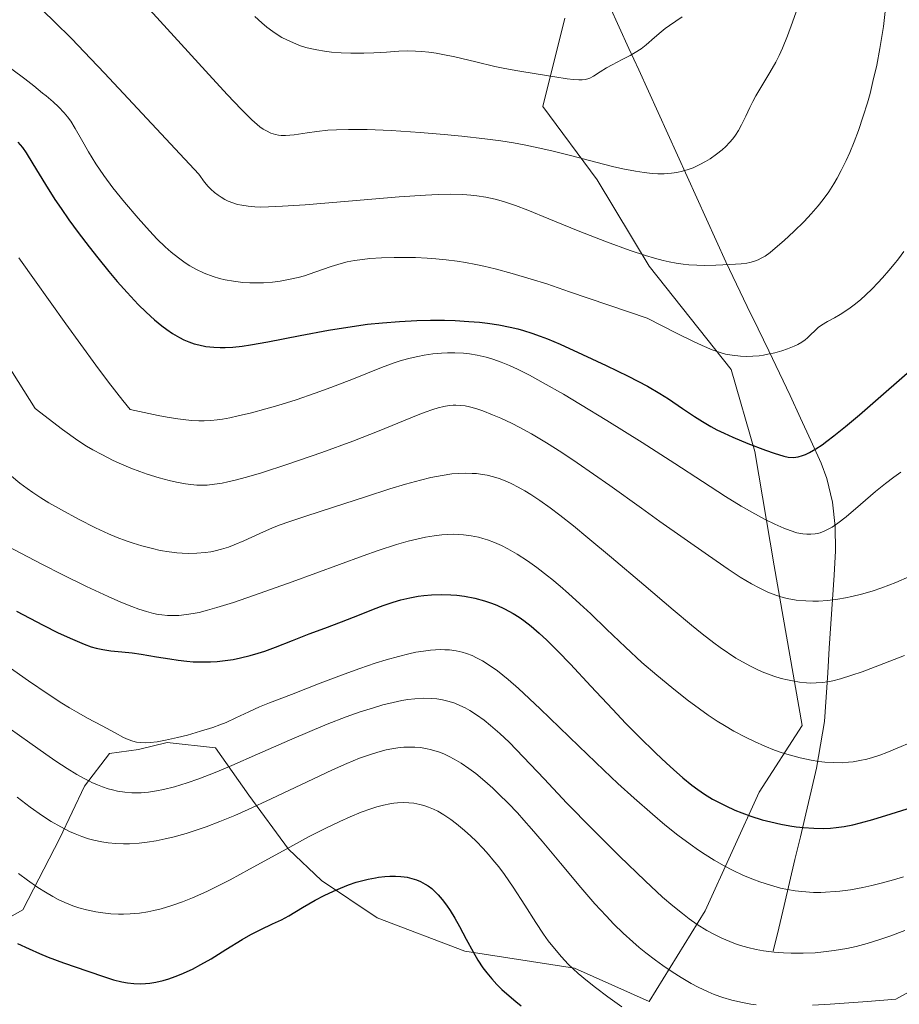
# Model space of a CAD drawing. Units: metres. Extents: x 635233 to 638703, y 4704299 to 4706680.
# Drawn here: x 638164 to 638337, y 4706124 to 4706319 of the extents above; entities that cross this region are included whole.
import ezdxf

# ---------------------------------------------------------------- set-up
doc = ezdxf.new("R2010")
doc.units = ezdxf.units.M
doc.header["$MEASUREMENT"] = 0
for name, color, linetype, lineweight in [('Arbolado forestal CxS', 92, 'Continuous', 0), ('Corriente natural lineal', 142, 'Continuous', 13), ('Curva de nivel maestra', 36, 'Continuous', 30), ('Curva de nivel normal', 36, 'Continuous', 0)]:
    doc.layers.add(name, color=color, linetype=linetype, lineweight=lineweight)

# ---------------------------------------------------------------- blocks, each defined once
blk = doc.blocks.new('*U182')
at = {"layer": 'Curva de nivel normal', "color": 36, "linetype": 'Continuous', "lineweight": 0}
blk.add_polyline3d([(638162.35, 4706309.06, 720), (638164.89, 4706307.18, 720), (638166.66, 4706305.8, 720), (638168.42, 4706304.38, 720), (638169.11, 4706303.8, 720), (638170.49, 4706302.61, 720), (638171.55, 4706301.63, 720), (638172.67, 4706300.47, 720), (638173.36, 4706299.66, 720), (638173.96, 4706298.85, 720), (638174.87, 4706297.39, 720), (638176.1, 4706295.2, 720), (638177.45, 4706292.77, 720), (638178.9, 4706290.4, 720), (638180.47, 4706288.09, 720), (638182.3, 4706285.67, 720), (638184.57, 4706282.84, 720), (638187.25, 4706279.66, 720), (638189.49, 4706277.15, 720), (638191.02, 4706275.54, 720), (638192.61, 4706274, 720), (638193.8, 4706272.94, 720), (638195.21, 4706271.82, 720), (638196.54, 4706270.87, 720), (638197.46, 4706270.29, 720), (638198.63, 4706269.63, 720), (638200.31, 4706268.84, 720), (638202.05, 4706268.17, 720), (638203.35, 4706267.77, 720), (638204.44, 4706267.51, 720), (638206.08, 4706267.22, 720), (638207.92, 4706267, 720), (638209.29, 4706266.91, 720), (638210.39, 4706266.89, 720), (638212.02, 4706266.93, 720), (638213.77, 4706267.06, 720), (638215.28, 4706267.24, 720), (638217.27, 4706267.6, 720), (638218.87, 4706267.96, 720), (638220.11, 4706268.31, 720), (638222.17, 4706268.99, 720), (638225.36, 4706270.12, 720), (638227.36, 4706270.74, 720), (638228.54, 4706271.03, 720), (638229.98, 4706271.31, 720), (638231.52, 4706271.53, 720), (638232.98, 4706271.68, 720), (638235.3, 4706271.83, 720), (638237.81, 4706271.92, 720), (638239.7, 4706271.93, 720), (638242.03, 4706271.88, 720), (638244.33, 4706271.78, 720), (638246.01, 4706271.66, 720), (638248.08, 4706271.44, 720), (638250.23, 4706271.17, 720), (638251.87, 4706270.91, 720), (638253.9, 4706270.54, 720), (638255.5, 4706270.2, 720), (638257.7, 4706269.67, 720), (638261.11, 4706268.76, 720), (638264.86, 4706267.65, 720), (638267.9, 4706266.68, 720), (638272.42, 4706265.15, 720), (638287.74, 4706259.91, 720), (638293.65, 4706256.87, 720), (638296.71, 4706255.37, 720), (638298.58, 4706254.51, 720), (638300.54, 4706253.69, 720), (638302.11, 4706253.13, 720), (638303.16, 4706252.84, 720), (638304.5, 4706252.6, 720), (638306.12, 4706252.43, 720), (638307.27, 4706252.38, 720), (638308.58, 4706252.41, 720), (638309.86, 4706252.52, 720), (638310.7, 4706252.63, 720), (638311.56, 4706252.79, 720), (638312.92, 4706253.11, 720), (638314.29, 4706253.49, 720), (638315.41, 4706253.88, 720), (638316.72, 4706254.4, 720), (638317.47, 4706254.75, 720), (638318.23, 4706255.2, 720), (638318.88, 4706255.64, 720), (638319.34, 4706256.02, 720), (638319.99, 4706256.63, 720), (638320.88, 4706257.52, 720), (638321.47, 4706258.07, 720), (638322.11, 4706258.54, 720), (638323.29, 4706259.24, 720), (638324.71, 4706260.01, 720), (638325.8, 4706260.63, 720), (638326.94, 4706261.36, 720), (638327.8, 4706261.96, 720), (638328.83, 4706262.75, 720), (638329.87, 4706263.62, 720), (638330.81, 4706264.46, 720), (638332.14, 4706265.73, 720), (638333.27, 4706266.88, 720), (638334.2, 4706267.89, 720), (638335.45, 4706269.33, 720), (638336.49, 4706270.59, 720), (638337.3, 4706271.64, 720), (638338.36, 4706273.1, 720)], dxfattribs=at)
blk = doc.blocks.new('*U184')
at = {"layer": 'Curva de nivel normal', "color": 36, "linetype": 'Continuous', "lineweight": 0}
blk.add_polyline3d([(638186.8, 4706323.92, 710), (638200.58, 4706308.73, 710), (638204.86, 4706304.08, 710), (638207.7, 4706301.12, 710), (638209.74, 4706299.08, 710), (638210.75, 4706298.15, 710), (638211.31, 4706297.7, 710), (638211.95, 4706297.26, 710), (638212.58, 4706296.89, 710), (638213.48, 4706296.47, 710), (638214.37, 4706296.17, 710), (638214.99, 4706296.03, 710), (638215.5, 4706295.97, 710), (638216.37, 4706295.97, 710), (638218.04, 4706296.14, 710), (638220.6, 4706296.53, 710), (638222.52, 4706296.81, 710), (638224.73, 4706297.04, 710), (638226.39, 4706297.14, 710), (638228.81, 4706297.2, 710), (638232.47, 4706297.18, 710), (638237.22, 4706296.97, 710), (638242.92, 4706296.59, 710), (638247.67, 4706296.21, 710), (638251.16, 4706295.88, 710), (638255.68, 4706295.35, 710), (638258.84, 4706294.92, 710), (638261.33, 4706294.53, 710), (638263.43, 4706294.15, 710), (638266.24, 4706293.58, 710), (638268.94, 4706292.97, 710), (638272.89, 4706291.97, 710), (638277.61, 4706290.72, 710), (638280.89, 4706289.88, 710), (638282.95, 4706289.42, 710), (638285.41, 4706288.95, 710), (638287.14, 4706288.68, 710), (638288.72, 4706288.52, 710), (638289.82, 4706288.45, 710), (638291.08, 4706288.45, 710), (638292.54, 4706288.54, 710), (638293.55, 4706288.67, 710), (638294.69, 4706288.93, 710), (638295.81, 4706289.25, 710), (638296.79, 4706289.63, 710), (638298.13, 4706290.24, 710), (638299.25, 4706290.84, 710), (638300.15, 4706291.4, 710), (638301.39, 4706292.28, 710), (638302.54, 4706293.19, 710), (638303.26, 4706293.84, 710), (638303.98, 4706294.58, 710), (638304.64, 4706295.34, 710), (638305.15, 4706296.03, 710), (638305.78, 4706297.01, 710), (638306.37, 4706298.08, 710), (638307.18, 4706299.78, 710), (638308, 4706301.54, 710), (638308.57, 4706302.69, 710), (638309.2, 4706303.84, 710), (638310.36, 4706305.81, 710), (638311.95, 4706308.45, 710), (638313.13, 4706310.5, 710), (638313.8, 4706311.79, 710), (638314.44, 4706313.21, 710), (638315.44, 4706315.66, 710), (638316.42, 4706318.34, 710), (638317.1, 4706320.43, 710)], dxfattribs=at)
blk = doc.blocks.new('*U188')
at = {"layer": 'Curva de nivel normal', "color": 36, "linetype": 'Continuous', "lineweight": 0}
blk.add_polyline3d([(638162.26, 4706228.71, 740), (638163.95, 4706227.36, 740), (638165.37, 4706226.3, 740), (638166.52, 4706225.49, 740), (638168.09, 4706224.45, 740), (638169.67, 4706223.48, 740), (638172.14, 4706222.06, 740), (638175.5, 4706220.24, 740), (638178.88, 4706218.53, 740), (638181.42, 4706217.36, 740), (638183.14, 4706216.65, 740), (638184.92, 4706215.98, 740), (638186.28, 4706215.5, 740), (638188, 4706214.98, 740), (638190.1, 4706214.42, 740), (638191.64, 4706214.08, 740), (638193.37, 4706213.78, 740), (638194.92, 4706213.59, 740), (638195.95, 4706213.5, 740), (638197.19, 4706213.47, 740), (638198.87, 4706213.51, 740), (638200.48, 4706213.65, 740), (638201.61, 4706213.81, 740), (638202.49, 4706213.99, 740), (638203.75, 4706214.32, 740), (638205.09, 4706214.74, 740), (638206.23, 4706215.16, 740), (638208.14, 4706215.99, 740), (638211.27, 4706217.43, 740), (638213.77, 4706218.53, 740), (638215.32, 4706219.14, 740), (638217.04, 4706219.74, 740), (638220.36, 4706220.83, 740), (638225.81, 4706222.59, 740), (638232.11, 4706224.67, 740), (638236.97, 4706226.25, 740), (638240.05, 4706227.18, 740), (638242.98, 4706227.97, 740), (638245.04, 4706228.46, 740), (638247.26, 4706228.88, 740), (638249.21, 4706229.16, 740), (638250.47, 4706229.26, 740), (638251.87, 4706229.31, 740), (638253.2, 4706229.28, 740), (638254.03, 4706229.23, 740), (638254.84, 4706229.13, 740), (638256.12, 4706228.9, 740), (638257.41, 4706228.6, 740), (638258.55, 4706228.24, 740), (638260.02, 4706227.68, 740), (638261.01, 4706227.24, 740), (638262.28, 4706226.59, 740), (638263.59, 4706225.86, 740), (638264.77, 4706225.13, 740), (638266.57, 4706223.93, 740), (638268.61, 4706222.46, 740), (638270.49, 4706221.04, 740), (638273.17, 4706218.91, 740), (638276.02, 4706216.58, 740), (638280.69, 4706212.68, 740), (638287.04, 4706207.29, 740), (638292.84, 4706202.37, 740), (638296.45, 4706199.34, 740), (638298.58, 4706197.62, 740), (638300.91, 4706195.82, 740), (638302.12, 4706194.93, 740), (638305.24, 4706192.82, 740), (638307.97, 4706191.27, 740), (638309.2, 4706190.66, 740), (638310.43, 4706190.11, 740), (638311.66, 4706189.62, 740), (638312.72, 4706189.25, 740), (638314.18, 4706188.8, 740), (638315.41, 4706188.49, 740), (638316.39, 4706188.29, 740), (638317.79, 4706188.08, 740), (638319.14, 4706187.93, 740), (638320.04, 4706187.88, 740), (638321.11, 4706187.9, 740), (638322.36, 4706187.99, 740), (638323.29, 4706188.12, 740), (638324.39, 4706188.34, 740), (638325.85, 4706188.72, 740), (638328.14, 4706189.42, 740), (638330.18, 4706190.12, 740), (638333.61, 4706191.4, 740), (638338.5, 4706193.31, 740)], dxfattribs=at)
blk = doc.blocks.new('*U190')
at = {"layer": 'Curva de nivel normal', "color": 36, "linetype": 'Continuous', "lineweight": 0}
blk.add_polyline3d([(638161.81, 4706178.98, 760), (638165.87, 4706176.07, 760), (638169.05, 4706173.81, 760), (638171.05, 4706172.43, 760), (638173.24, 4706171.01, 760), (638175.19, 4706169.82, 760), (638176.46, 4706169.11, 760), (638177.65, 4706168.5, 760), (638178.15, 4706168.26, 760), (638179.27, 4706167.76, 760), (638180.25, 4706167.38, 760), (638181.36, 4706167.01, 760), (638182.19, 4706166.77, 760), (638183.2, 4706166.55, 760), (638184.62, 4706166.32, 760), (638186.01, 4706166.21, 760), (638186.91, 4706166.18, 760), (638187.84, 4706166.22, 760), (638189.32, 4706166.35, 760), (638190.87, 4706166.57, 760), (638192.29, 4706166.86, 760), (638194.47, 4706167.42, 760), (638196.97, 4706168.19, 760), (638199.26, 4706168.99, 760), (638202.47, 4706170.23, 760), (638205.76, 4706171.59, 760), (638210.85, 4706173.81, 760), (638217.15, 4706176.59, 760), (638221.64, 4706178.53, 760), (638224.59, 4706179.75, 760), (638228.32, 4706181.18, 760), (638231.07, 4706182.17, 760), (638233.7, 4706183.01, 760), (638235.56, 4706183.55, 760), (638237.57, 4706184.05, 760), (638239.34, 4706184.42, 760), (638240.49, 4706184.61, 760), (638241.87, 4706184.77, 760), (638243.67, 4706184.87, 760), (638245.23, 4706184.84, 760), (638246.24, 4706184.75, 760), (638247.36, 4706184.57, 760), (638248.42, 4706184.32, 760), (638249.09, 4706184.13, 760), (638249.75, 4706183.9, 760), (638250.77, 4706183.48, 760), (638251.81, 4706182.98, 760), (638252.72, 4706182.48, 760), (638254.06, 4706181.63, 760), (638255.53, 4706180.57, 760), (638256.84, 4706179.53, 760), (638258.64, 4706177.95, 760), (638260.46, 4706176.2, 760), (638263.35, 4706173.24, 760), (638267.37, 4706168.94, 760), (638271.87, 4706164.19, 760), (638276.87, 4706159.09, 760), (638282.26, 4706153.73, 760), (638287.33, 4706148.82, 760), (638290.77, 4706145.63, 760), (638292.78, 4706143.88, 760), (638294.67, 4706142.35, 760), (638296.01, 4706141.34, 760), (638297.61, 4706140.23, 760), (638299.5, 4706139.05, 760), (638300.86, 4706138.28, 760), (638302.43, 4706137.52, 760), (638304.02, 4706136.84, 760), (638305.18, 4706136.4, 760), (638306.14, 4706136.09, 760), (638307.58, 4706135.68, 760), (638309.21, 4706135.29, 760), (638310.69, 4706135.02, 760), (638312.79, 4706134.75, 760), (638314.61, 4706134.59, 760), (638316.16, 4706134.53, 760), (638318.49, 4706134.54, 760), (638320.87, 4706134.64, 760), (638322.54, 4706134.78, 760), (638324.61, 4706135.05, 760), (638327.11, 4706135.48, 760), (638328.96, 4706135.88, 760), (638331.16, 4706136.47, 760), (638333.46, 4706137.16, 760), (638335.6, 4706137.91, 760), (638338.56, 4706139.02, 760)], dxfattribs=at)
blk = doc.blocks.new('*U191')
at = {"layer": 'Curva de nivel normal', "color": 36, "linetype": 'Continuous', "lineweight": 0}
for points in [[(638163.38, 4706165.34, 765), (638165.95, 4706163.38, 765), (638168.39, 4706161.67, 765), (638170.11, 4706160.56, 765), (638172.01, 4706159.47, 765), (638173.72, 4706158.59, 765), (638174.86, 4706158.08, 765), (638176.16, 4706157.58, 765), (638177.46, 4706157.15, 765), (638178.5, 4706156.87, 765), (638180.1, 4706156.54, 765), (638181.37, 4706156.34, 765), (638182.86, 4706156.2, 765), (638184.36, 4706156.14, 765), (638185.59, 4706156.16, 765), (638187.5, 4706156.28, 765), (638189.03, 4706156.45, 765), (638190.82, 4706156.74, 765), (638192.62, 4706157.1, 765), (638194.13, 4706157.47, 765), (638196.72, 4706158.2, 765), (638198.9, 4706158.88, 765), (638200.68, 4706159.51, 765), (638203.38, 4706160.54, 765), (638206.37, 4706161.75, 765), (638209.01, 4706162.91, 765), (638213.52, 4706165, 765), (638220.63, 4706168.39, 765), (638225.66, 4706170.76, 765), (638228.46, 4706172, 765), (638230.98, 4706173.02, 765), (638232.72, 4706173.65, 765), (638234.59, 4706174.24, 765), (638236.24, 4706174.67, 765), (638237.32, 4706174.9, 765), (638238.52, 4706175.09, 765), (638239.68, 4706175.21, 765), (638240.57, 4706175.25, 765), (638241.9, 4706175.22, 765), (638242.91, 4706175.14, 765), (638244.05, 4706174.96, 765), (638245.14, 4706174.72, 765), (638245.83, 4706174.53, 765), (638246.52, 4706174.3, 765), (638247.59, 4706173.88, 765), (638248.68, 4706173.38, 765), (638249.62, 4706172.88, 765), (638251.03, 4706172.04, 765), (638252.55, 4706171.01, 765), (638253.9, 4706170, 765), (638255.72, 4706168.49, 765), (638257.24, 4706167.14, 765), (638258.48, 4706165.97, 765), (638260.29, 4706164.16, 765), (638262.11, 4706162.24, 765), (638263.4, 4706160.83, 765), (638264.93, 4706159.08, 765), (638266.99, 4706156.64, 765), (638270.6, 4706152.32, 765), (638274.64, 4706147.49, 765), (638277.43, 4706144.28, 765), (638279.62, 4706141.89, 765), (638281.17, 4706140.29, 765), (638283.01, 4706138.5, 765), (638284.9, 4706136.77, 765), (638286.15, 4706135.68, 765), (638287.47, 4706134.62, 765), (638289.38, 4706133.15, 765), (638290.82, 4706132.1, 765), (638292.67, 4706130.85, 765), (638294.45, 4706129.71, 765), (638296.44, 4706128.55, 765), (638297.77, 4706127.85, 765), (638299.75, 4706126.9, 765), (638300.98, 4706126.38, 765), (638302.69, 4706125.8, 765), (638304.43, 4706125.29, 765), (638306.57, 4706124.79, 765), (638308.16, 4706124.5, 765), (638309.27, 4706124.35, 765)], [(638320.36, 4706124.28, 765), (638323.81, 4706124.48, 765), (638331.24, 4706125, 765), (638336.77, 4706125.44, 765), (638345.2, 4706130.1, 765)]]:
    blk.add_polyline3d(points, dxfattribs=at)
blk = doc.blocks.new('*U192')
at = {"layer": 'Curva de nivel normal', "color": 36, "linetype": 'Continuous', "lineweight": 0}
blk.add_polyline3d([(638155.63, 4706217.95, 745), (638168.26, 4706211.33, 745), (638172.38, 4706209.23, 745), (638177.06, 4706206.95, 745), (638181.33, 4706204.97, 745), (638183.87, 4706203.86, 745), (638186.03, 4706202.99, 745), (638187.44, 4706202.48, 745), (638188.91, 4706202.01, 745), (638190.29, 4706201.64, 745), (638191.24, 4706201.44, 745), (638191.97, 4706201.33, 745), (638193.06, 4706201.22, 745), (638194.25, 4706201.19, 745), (638195.32, 4706201.23, 745), (638196.83, 4706201.39, 745), (638198.16, 4706201.6, 745), (638199.31, 4706201.84, 745), (638200.98, 4706202.25, 745), (638202.83, 4706202.77, 745), (638206.11, 4706203.81, 745), (638211.34, 4706205.6, 745), (638217.7, 4706207.89, 745), (638231.66, 4706213.01, 745), (638234.66, 4706214.08, 745), (638238.27, 4706215.25, 745), (638240.54, 4706215.92, 745), (638243.99, 4706216.7, 745), (638245.69, 4706216.98, 745), (638247.22, 4706217.16, 745), (638248.29, 4706217.24, 745), (638249.51, 4706217.26, 745), (638250.41, 4706217.24, 745), (638251.5, 4706217.16, 745), (638252.99, 4706216.96, 745), (638254.42, 4706216.68, 745), (638255.32, 4706216.45, 745), (638256.21, 4706216.17, 745), (638257.6, 4706215.65, 745), (638259.01, 4706215.03, 745), (638260.25, 4706214.4, 745), (638262.1, 4706213.33, 745), (638264.14, 4706212, 745), (638265.95, 4706210.69, 745), (638268.09, 4706209.03, 745), (638268.92, 4706208.37, 745), (638270.53, 4706207.02, 745), (638272.2, 4706205.56, 745), (638274.44, 4706203.55, 745), (638276.61, 4706201.53, 745), (638279.73, 4706198.55, 745), (638283.44, 4706194.97, 745), (638286.7, 4706191.94, 745), (638289.64, 4706189.41, 745), (638292.59, 4706187.01, 745), (638295.64, 4706184.6, 745), (638298.07, 4706182.77, 745), (638299.76, 4706181.56, 745), (638301.56, 4706180.35, 745), (638302.97, 4706179.48, 745), (638304.81, 4706178.41, 745), (638307.13, 4706177.17, 745), (638308.89, 4706176.32, 745), (638310.95, 4706175.42, 745), (638312.85, 4706174.66, 745), (638314.15, 4706174.2, 745), (638315.75, 4706173.7, 745), (638317.94, 4706173.11, 745), (638320.08, 4706172.65, 745), (638321.59, 4706172.4, 745), (638322.77, 4706172.27, 745), (638324.45, 4706172.17, 745), (638326.23, 4706172.16, 745), (638327.46, 4706172.23, 745), (638328.4, 4706172.34, 745), (638329.72, 4706172.56, 745), (638331.09, 4706172.86, 745), (638332.21, 4706173.17, 745), (638333.65, 4706173.66, 745), (638335.02, 4706174.19, 745), (638337.06, 4706175.04, 745), (638339.9, 4706176.18, 745)], dxfattribs=at)
blk = doc.blocks.new('*U195')
at = {"layer": 'Curva de nivel normal', "color": 36, "linetype": 'Continuous', "lineweight": 0}
blk.add_polyline3d([(638168.55, 4706320.6, 715), (638170.78, 4706318.44, 715), (638174.09, 4706315.12, 715), (638177.94, 4706311.15, 715), (638180.62, 4706308.33, 715), (638199.24, 4706288.34, 715), (638200.38, 4706286.81, 715), (638201.11, 4706285.95, 715), (638201.64, 4706285.39, 715), (638202.34, 4706284.75, 715), (638203.04, 4706284.21, 715), (638203.63, 4706283.82, 715), (638204.4, 4706283.38, 715), (638205.05, 4706283.06, 715), (638205.96, 4706282.7, 715), (638206.89, 4706282.4, 715), (638207.72, 4706282.21, 715), (638208.98, 4706282.01, 715), (638210.33, 4706281.89, 715), (638211.4, 4706281.85, 715), (638213, 4706281.88, 715), (638215.78, 4706282.01, 715), (638220.26, 4706282.33, 715), (638228.76, 4706283.04, 715), (638238.8, 4706283.87, 715), (638243.97, 4706284.24, 715), (638246.45, 4706284.35, 715), (638248.99, 4706284.39, 715), (638251.33, 4706284.33, 715), (638252.92, 4706284.23, 715), (638254.13, 4706284.09, 715), (638255.87, 4706283.8, 715), (638257.75, 4706283.39, 715), (638259.4, 4706282.93, 715), (638261.71, 4706282.16, 715), (638264.16, 4706281.23, 715), (638268.29, 4706279.54, 715), (638274.08, 4706277.18, 715), (638279.7, 4706275, 715), (638284.35, 4706273.31, 715), (638287.38, 4706272.3, 715), (638289.17, 4706271.77, 715), (638290.88, 4706271.33, 715), (638292.1, 4706271.05, 715), (638293.46, 4706270.79, 715), (638294.81, 4706270.59, 715), (638295.96, 4706270.46, 715), (638297.53, 4706270.36, 715), (638299.05, 4706270.32, 715), (638301.29, 4706270.39, 715), (638304.01, 4706270.53, 715), (638306.27, 4706270.68, 715), (638307.4, 4706270.79, 715), (638308.01, 4706270.9, 715), (638308.74, 4706271.1, 715), (638309.6, 4706271.44, 715), (638310.24, 4706271.75, 715), (638310.99, 4706272.2, 715), (638311.97, 4706272.91, 715), (638313.46, 4706274.11, 715), (638314.76, 4706275.24, 715), (638316.67, 4706277.02, 715), (638318.69, 4706279.01, 715), (638320.1, 4706280.5, 715), (638321.47, 4706282.09, 715), (638322.46, 4706283.34, 715), (638323.57, 4706284.9, 715), (638324.56, 4706286.43, 715), (638325.22, 4706287.56, 715), (638326.02, 4706289.06, 715), (638327.02, 4706291.08, 715), (638327.72, 4706292.63, 715), (638328.59, 4706294.76, 715), (638329.41, 4706296.96, 715), (638330.37, 4706299.8, 715), (638331.19, 4706302.47, 715), (638331.71, 4706304.31, 715), (638332.29, 4706306.63, 715), (638333.02, 4706309.88, 715), (638333.67, 4706313.17, 715), (638334.07, 4706315.57, 715), (638334.36, 4706317.53, 715), (638334.71, 4706320.45, 715)], dxfattribs=at)
blk = doc.blocks.new('*U202')
at = {"layer": 'Curva de nivel normal', "color": 36, "linetype": 'Continuous', "lineweight": 0}
blk.add_polyline3d([(638163.7, 4706271.87, 730), (638173, 4706258.82, 730), (638178.93, 4706250.62, 730), (638181.39, 4706247.31, 730), (638184.23, 4706243.65, 730), (638185.67, 4706241.91, 730), (638191.22, 4706240.7, 730), (638193.03, 4706240.37, 730), (638195.08, 4706240.05, 730), (638196.67, 4706239.85, 730), (638197.84, 4706239.75, 730), (638199.27, 4706239.67, 730), (638200.32, 4706239.66, 730), (638201.62, 4706239.72, 730), (638202.86, 4706239.84, 730), (638203.9, 4706239.99, 730), (638205.35, 4706240.26, 730), (638207.03, 4706240.63, 730), (638209.67, 4706241.26, 730), (638212.44, 4706242, 730), (638214.87, 4706242.7, 730), (638218.45, 4706243.83, 730), (638222.22, 4706245.11, 730), (638225.29, 4706246.23, 730), (638229.76, 4706247.97, 730), (638235.3, 4706250.17, 730), (638237.79, 4706251.1, 730), (638239.16, 4706251.54, 730), (638240.98, 4706252.04, 730), (638242.48, 4706252.39, 730), (638243.7, 4706252.62, 730), (638245.44, 4706252.86, 730), (638247.17, 4706253.03, 730), (638248.35, 4706253.08, 730), (638249.78, 4706253.08, 730), (638251.46, 4706253, 730), (638252.68, 4706252.87, 730), (638254.17, 4706252.61, 730), (638255.97, 4706252.2, 730), (638257.3, 4706251.8, 730), (638258.89, 4706251.24, 730), (638260.55, 4706250.56, 730), (638262.12, 4706249.83, 730), (638264.48, 4706248.65, 730), (638267.19, 4706247.19, 730), (638271.19, 4706244.9, 730), (638274.58, 4706242.9, 730), (638279.77, 4706239.74, 730), (638286.72, 4706235.39, 730), (638293.16, 4706231.24, 730), (638298.62, 4706227.68, 730), (638303.2, 4706224.73, 730), (638306.3, 4706222.81, 730), (638308.37, 4706221.61, 730), (638310.99, 4706220.2, 730), (638312.9, 4706219.24, 730), (638314.7, 4706218.44, 730), (638315.94, 4706217.97, 730), (638317.29, 4706217.57, 730), (638318.45, 4706217.34, 730), (638319.21, 4706217.26, 730), (638320.05, 4706217.26, 730), (638320.85, 4706217.34, 730), (638321.36, 4706217.43, 730), (638321.86, 4706217.57, 730), (638322.65, 4706217.87, 730), (638323.47, 4706218.25, 730), (638324.21, 4706218.68, 730), (638325.35, 4706219.45, 730), (638327, 4706220.73, 730), (638329.82, 4706223.13, 730), (638332.81, 4706225.69, 730), (638334.78, 4706227.3, 730), (638336.39, 4706228.53, 730), (638337.8, 4706229.54, 730)], dxfattribs=at)
blk = doc.blocks.new('*U205')
at = {"layer": 'Curva de nivel normal', "color": 36, "linetype": 'Continuous', "lineweight": 0}
blk.add_polyline3d([(638161.6, 4706191.14, 755), (638165.62, 4706188.34, 755), (638169.54, 4706185.66, 755), (638172.23, 4706183.91, 755), (638173.71, 4706182.99, 755), (638175.08, 4706182.19, 755), (638177.29, 4706180.96, 755), (638180.15, 4706179.43, 755), (638182.72, 4706178.03, 755), (638184.35, 4706177.16, 755), (638185.31, 4706176.73, 755), (638186.23, 4706176.41, 755), (638186.92, 4706176.24, 755), (638187.78, 4706176.13, 755), (638188.71, 4706176.09, 755), (638189.63, 4706176.14, 755), (638191.02, 4706176.3, 755), (638192.65, 4706176.59, 755), (638195.04, 4706177.11, 755), (638196.99, 4706177.6, 755), (638199.59, 4706178.35, 755), (638202, 4706179.13, 755), (638203.39, 4706179.62, 755), (638204.63, 4706180.12, 755), (638206.58, 4706181, 755), (638209.13, 4706182.22, 755), (638211.25, 4706183.17, 755), (638213.21, 4706183.98, 755), (638217.53, 4706185.65, 755), (638223.22, 4706187.83, 755), (638227.91, 4706189.61, 755), (638231.01, 4706190.74, 755), (638234.07, 4706191.78, 755), (638236.25, 4706192.47, 755), (638238.63, 4706193.14, 755), (638240.72, 4706193.66, 755), (638242.07, 4706193.95, 755), (638243.56, 4706194.19, 755), (638244.97, 4706194.37, 755), (638245.93, 4706194.45, 755), (638247.01, 4706194.48, 755), (638247.79, 4706194.47, 755), (638248.73, 4706194.41, 755), (638250.01, 4706194.23, 755), (638251.23, 4706193.97, 755), (638252.1, 4706193.71, 755), (638253.19, 4706193.29, 755), (638254.06, 4706192.89, 755), (638255.21, 4706192.28, 755), (638256.36, 4706191.57, 755), (638258.16, 4706190.29, 755), (638260.28, 4706188.6, 755), (638262.36, 4706186.78, 755), (638266.61, 4706182.8, 755), (638274.23, 4706175.43, 755), (638279.16, 4706170.69, 755), (638281.92, 4706168.08, 755), (638285.15, 4706165.14, 755), (638288.76, 4706161.96, 755), (638291.2, 4706159.91, 755), (638293.78, 4706157.87, 755), (638296.2, 4706156.05, 755), (638297.87, 4706154.88, 755), (638299.14, 4706154.03, 755), (638300.97, 4706152.9, 755), (638302.9, 4706151.79, 755), (638304.55, 4706150.93, 755), (638306.74, 4706149.9, 755), (638308.55, 4706149.14, 755), (638309.99, 4706148.61, 755), (638312.05, 4706147.95, 755), (638314.06, 4706147.41, 755), (638315.42, 4706147.11, 755), (638316.91, 4706146.86, 755), (638318.24, 4706146.7, 755), (638320.53, 4706146.55, 755), (638322.02, 4706146.52, 755), (638325.72, 4706146.78, 755), (638327.83, 4706147.07, 755), (638330.27, 4706147.5, 755), (638332.07, 4706147.89, 755), (638334.19, 4706148.42, 755), (638336.36, 4706149.01, 755), (638338.32, 4706149.62, 755)], dxfattribs=at)
blk = doc.blocks.new('*U206')
at = {"layer": 'Curva de nivel normal', "color": 36, "linetype": 'Continuous', "lineweight": 0}
blk.add_polyline3d([(638155.73, 4706259.86, 735), (638166.98, 4706242.09, 735), (638172.34, 4706237.97, 735), (638175.4, 4706235.78, 735), (638177.1, 4706234.68, 735), (638178.31, 4706233.96, 735), (638180.1, 4706232.98, 735), (638182.36, 4706231.83, 735), (638183.98, 4706231.07, 735), (638185.81, 4706230.3, 735), (638187.58, 4706229.62, 735), (638189.03, 4706229.12, 735), (638191.45, 4706228.39, 735), (638193.39, 4706227.87, 735), (638194.85, 4706227.55, 735), (638196.61, 4706227.22, 735), (638197.66, 4706227.07, 735), (638198.84, 4706226.96, 735), (638199.97, 4706226.93, 735), (638200.92, 4706226.97, 735), (638202.34, 4706227.13, 735), (638203.85, 4706227.37, 735), (638204.96, 4706227.59, 735), (638206.44, 4706227.94, 735), (638208.65, 4706228.52, 735), (638211.61, 4706229.4, 735), (638216.79, 4706231.09, 735), (638223.52, 4706233.41, 735), (638229.64, 4706235.64, 735), (638234.83, 4706237.67, 735), (638242.21, 4706240.72, 735), (638243.92, 4706241.38, 735), (638245.46, 4706241.92, 735), (638246.5, 4706242.24, 735), (638247.61, 4706242.49, 735), (638248.67, 4706242.67, 735), (638249.41, 4706242.74, 735), (638249.99, 4706242.75, 735), (638250.86, 4706242.71, 735), (638251.81, 4706242.6, 735), (638252.68, 4706242.43, 735), (638253.92, 4706242.09, 735), (638255.29, 4706241.63, 735), (638257.23, 4706240.86, 735), (638258.86, 4706240.15, 735), (638260.93, 4706239.17, 735), (638262.57, 4706238.34, 735), (638264.88, 4706237.08, 735), (638267.88, 4706235.3, 735), (638270.86, 4706233.38, 735), (638273.94, 4706231.33, 735), (638277.16, 4706229.13, 735), (638280.37, 4706226.89, 735), (638286.59, 4706222.39, 735), (638290.24, 4706219.81, 735), (638299.83, 4706213.04, 735), (638303.68, 4706210.37, 735), (638306.07, 4706208.82, 735), (638308.29, 4706207.49, 735), (638309.85, 4706206.65, 735), (638311.56, 4706205.85, 735), (638313.09, 4706205.25, 735), (638314.1, 4706204.91, 735), (638315.37, 4706204.59, 735), (638317.16, 4706204.27, 735), (638319.01, 4706204.09, 735), (638320.39, 4706204.04, 735), (638321.54, 4706204.07, 735), (638323.31, 4706204.2, 735), (638325.34, 4706204.45, 735), (638326.88, 4706204.71, 735), (638328.14, 4706204.98, 735), (638330.04, 4706205.45, 735), (638332.15, 4706206.05, 735), (638334.05, 4706206.69, 735), (638336.79, 4706207.74, 735), (638339.5, 4706208.9, 735)], dxfattribs=at)
blk = doc.blocks.new('*U207')
at = {"layer": 'Curva de nivel normal', "color": 36, "linetype": 'Continuous', "lineweight": 0}
blk.add_polyline3d([(638210.31, 4706319.47, 705), (638211.69, 4706318.23, 705), (638212.7, 4706317.39, 705), (638213.86, 4706316.53, 705), (638214.93, 4706315.81, 705), (638215.66, 4706315.37, 705), (638216.59, 4706314.87, 705), (638217.92, 4706314.26, 705), (638219.31, 4706313.73, 705), (638220.34, 4706313.4, 705), (638221.21, 4706313.17, 705), (638222.53, 4706312.89, 705), (638224.03, 4706312.63, 705), (638225.4, 4706312.47, 705), (638227.31, 4706312.32, 705), (638229.26, 4706312.24, 705), (638231.83, 4706312.25, 705), (638233.76, 4706312.32, 705), (638236.27, 4706312.48, 705), (638238.72, 4706312.63, 705), (638240.38, 4706312.68, 705), (638242.01, 4706312.66, 705), (638243.23, 4706312.59, 705), (638244.65, 4706312.44, 705), (638246.11, 4706312.24, 705), (638247.43, 4706312.01, 705), (638249.8, 4706311.5, 705), (638253.93, 4706310.51, 705), (638257.67, 4706309.62, 705), (638259.63, 4706309.21, 705), (638262.17, 4706308.76, 705), (638265.84, 4706308.15, 705), (638269.52, 4706307.55, 705), (638271.93, 4706307.19, 705), (638273.2, 4706307.05, 705), (638274.23, 4706306.98, 705), (638274.87, 4706306.99, 705), (638275.48, 4706307.05, 705), (638276.01, 4706307.17, 705), (638276.43, 4706307.32, 705), (638277.15, 4706307.71, 705), (638278.47, 4706308.56, 705), (638279.71, 4706309.34, 705), (638280.8, 4706309.95, 705), (638282.78, 4706310.98, 705), (638284.35, 4706311.79, 705), (638285.36, 4706312.36, 705), (638286.54, 4706313.13, 705), (638287.56, 4706313.91, 705), (638289.19, 4706315.33, 705), (638290.52, 4706316.48, 705), (638291.31, 4706317.11, 705), (638292.13, 4706317.69, 705), (638293.41, 4706318.55, 705), (638294.66, 4706319.41, 705)], dxfattribs=at)
blk = doc.blocks.new('*U216')
at = {"layer": 'Curva de nivel normal', "color": 36, "linetype": 'Continuous', "lineweight": 0}
blk.add_polyline3d([(638163.69, 4706150.31, 770), (638165.42, 4706148.99, 770), (638167.48, 4706147.53, 770), (638168.97, 4706146.56, 770), (638170.42, 4706145.72, 770), (638171.48, 4706145.16, 770), (638172.8, 4706144.55, 770), (638174.39, 4706143.92, 770), (638175.59, 4706143.51, 770), (638177.1, 4706143.11, 770), (638178.94, 4706142.71, 770), (638180.31, 4706142.49, 770), (638181.91, 4706142.33, 770), (638183.39, 4706142.25, 770), (638184.41, 4706142.25, 770), (638185.7, 4706142.3, 770), (638187.51, 4706142.47, 770), (638189.19, 4706142.72, 770), (638190.34, 4706142.94, 770), (638191.8, 4706143.3, 770), (638193.89, 4706143.93, 770), (638196.04, 4706144.68, 770), (638198.01, 4706145.47, 770), (638200.84, 4706146.75, 770), (638203.32, 4706147.95, 770), (638205.43, 4706149.05, 770), (638209.27, 4706151.13, 770), (638215.86, 4706154.77, 770), (638221.02, 4706157.56, 770), (638224.15, 4706159.17, 770), (638227.07, 4706160.57, 770), (638229.11, 4706161.48, 770), (638231.29, 4706162.36, 770), (638233.18, 4706163.04, 770), (638234.39, 4706163.42, 770), (638235.71, 4706163.76, 770), (638236.95, 4706164.02, 770), (638237.71, 4706164.14, 770), (638238.45, 4706164.22, 770), (638239.57, 4706164.27, 770), (638240.7, 4706164.25, 770), (638241.65, 4706164.16, 770), (638242.85, 4706163.93, 770), (638243.63, 4706163.73, 770), (638244.6, 4706163.39, 770), (638245.57, 4706162.99, 770), (638246.41, 4706162.56, 770), (638247.63, 4706161.85, 770), (638248.96, 4706160.96, 770), (638250.11, 4706160.09, 770), (638251.67, 4706158.78, 770), (638252.96, 4706157.62, 770), (638253.98, 4706156.63, 770), (638255.33, 4706155.22, 770), (638256.43, 4706154.01, 770), (638257.3, 4706152.99, 770), (638258.44, 4706151.57, 770), (638259.58, 4706150.06, 770), (638261.29, 4706147.57, 770), (638263.58, 4706144.03, 770), (638265.78, 4706140.58, 770), (638267.3, 4706138.28, 770), (638268.21, 4706137, 770), (638269.08, 4706135.87, 770), (638270.81, 4706133.81, 770), (638272.15, 4706132.35, 770), (638274.09, 4706130.54, 770), (638275.93, 4706128.99, 770), (638277.5, 4706127.74, 770), (638279.98, 4706125.9, 770), (638282.74, 4706123.95, 770)], dxfattribs=at)
blk = doc.blocks.new('*U219')
at = {"layer": 'Curva de nivel maestra', "color": 36, "linetype": 'Continuous', "lineweight": 30}
blk.add_polyline3d([(638163.43, 4706136.48, 775), (638165.75, 4706135.38, 775), (638167.8, 4706134.48, 775), (638169.53, 4706133.79, 775), (638172.55, 4706132.67, 775), (638177.32, 4706130.99, 775), (638180.62, 4706129.86, 775), (638182.42, 4706129.3, 775), (638184.02, 4706128.89, 775), (638185.16, 4706128.67, 775), (638186.45, 4706128.54, 775), (638187.77, 4706128.5, 775), (638188.74, 4706128.54, 775), (638189.55, 4706128.63, 775), (638190.79, 4706128.84, 775), (638192.2, 4706129.17, 775), (638193.35, 4706129.51, 775), (638194.55, 4706129.95, 775), (638195.76, 4706130.42, 775), (638197.98, 4706131.42, 775), (638199.66, 4706132.31, 775), (638201.65, 4706133.46, 775), (638204.6, 4706135.27, 775), (638207.83, 4706137.27, 775), (638209.54, 4706138.25, 775), (638211.46, 4706139.22, 775), (638213.79, 4706140.31, 775), (638215.53, 4706141.16, 775), (638216.98, 4706141.95, 775), (638219.72, 4706143.54, 775), (638222.23, 4706144.99, 775), (638223.97, 4706145.92, 775), (638225.8, 4706146.8, 775), (638227.18, 4706147.4, 775), (638228.8, 4706148.03, 775), (638230.32, 4706148.54, 775), (638231.35, 4706148.84, 775), (638232.64, 4706149.15, 775), (638234.1, 4706149.45, 775), (638234.7, 4706149.54, 775), (638235.93, 4706149.68, 775), (638236.94, 4706149.76, 775), (638238.06, 4706149.76, 775), (638239.11, 4706149.71, 775), (638239.76, 4706149.64, 775), (638240.37, 4706149.54, 775), (638241.31, 4706149.32, 775), (638242.23, 4706149.03, 775), (638242.99, 4706148.7, 775), (638243.93, 4706148.2, 775), (638244.52, 4706147.83, 775), (638245.22, 4706147.29, 775), (638245.91, 4706146.68, 775), (638246.48, 4706146.09, 775), (638247.28, 4706145.15, 775), (638248.12, 4706144.04, 775), (638248.82, 4706142.98, 775), (638249.75, 4706141.43, 775), (638250.68, 4706139.78, 775), (638252.01, 4706137.28, 775), (638253.37, 4706134.8, 775), (638254.33, 4706133.19, 775), (638255.32, 4706131.68, 775), (638256.09, 4706130.64, 775), (638257.05, 4706129.48, 775), (638258.07, 4706128.36, 775), (638259.05, 4706127.39, 775), (638260.49, 4706126.09, 775), (638261.78, 4706125.02, 775), (638262.89, 4706124.17, 775)], dxfattribs=at)
blk = doc.blocks.new('*U220')
at = {"layer": 'Curva de nivel maestra', "color": 36, "linetype": 'Continuous', "lineweight": 30}
blk.add_polyline3d([(638163.53, 4706294.69, 725), (638164.43, 4706293.6, 725), (638165.15, 4706292.57, 725), (638166.51, 4706290.41, 725), (638169, 4706286.3, 725), (638170.84, 4706283.38, 725), (638172.06, 4706281.55, 725), (638173.59, 4706279.37, 725), (638175.43, 4706276.84, 725), (638177.59, 4706273.98, 725), (638179.3, 4706271.81, 725), (638181.48, 4706269.13, 725), (638183.13, 4706267.18, 725), (638185.08, 4706264.99, 725), (638187.3, 4706262.62, 725), (638188.84, 4706261.09, 725), (638190.51, 4706259.58, 725), (638191.97, 4706258.38, 725), (638192.92, 4706257.66, 725), (638194.07, 4706256.91, 725), (638195.46, 4706256.09, 725), (638196.28, 4706255.68, 725), (638197.29, 4706255.25, 725), (638198.33, 4706254.89, 725), (638199.25, 4706254.63, 725), (638200.66, 4706254.36, 725), (638202.24, 4706254.18, 725), (638203.44, 4706254.12, 725), (638204.44, 4706254.13, 725), (638205.99, 4706254.22, 725), (638207.77, 4706254.4, 725), (638209.47, 4706254.64, 725), (638212.84, 4706255.23, 725), (638219.22, 4706256.48, 725), (638224.83, 4706257.54, 725), (638228.65, 4706258.18, 725), (638232.56, 4706258.71, 725), (638235.47, 4706259.03, 725), (638238.85, 4706259.3, 725), (638242.27, 4706259.47, 725), (638245, 4706259.53, 725), (638247.74, 4706259.52, 725), (638249.81, 4706259.46, 725), (638252.55, 4706259.3, 725), (638254.65, 4706259.12, 725), (638256.23, 4706258.93, 725), (638258.43, 4706258.6, 725), (638260.67, 4706258.16, 725), (638262.19, 4706257.81, 725), (638263.33, 4706257.49, 725), (638264.95, 4706256.98, 725), (638266.64, 4706256.39, 725), (638268.09, 4706255.83, 725), (638270.58, 4706254.76, 725), (638274.97, 4706252.78, 725), (638279.61, 4706250.6, 725), (638283.97, 4706248.45, 725), (638287.76, 4706246.47, 725), (638290.21, 4706245.08, 725), (638291.91, 4706244, 725), (638294.7, 4706242.11, 725), (638297.07, 4706240.5, 725), (638298.65, 4706239.51, 725), (638300.27, 4706238.56, 725), (638301.48, 4706237.91, 725), (638302.89, 4706237.21, 725), (638304.66, 4706236.41, 725), (638307.61, 4706235.18, 725), (638311.05, 4706233.86, 725), (638312.79, 4706233.24, 725), (638314.73, 4706232.66, 725), (638315.55, 4706232.48, 725), (638316.58, 4706232.44, 725), (638317.51, 4706232.56, 725), (638318.35, 4706232.78, 725), (638318.96, 4706233.01, 725), (638319.78, 4706233.4, 725), (638321, 4706234.12, 725), (638322.23, 4706234.93, 725), (638323.18, 4706235.61, 725), (638324.56, 4706236.68, 725), (638326.88, 4706238.56, 725), (638329.62, 4706240.87, 725), (638331.75, 4706242.7, 725), (638356.77, 4706264.57, 725)], dxfattribs=at)
blk = doc.blocks.new('*U223')
at = {"layer": 'Curva de nivel maestra', "color": 36, "linetype": 'Continuous', "lineweight": 30}
blk.add_polyline3d([(638163.24, 4706202.05, 750), (638168.52, 4706199.32, 750), (638171.51, 4706197.81, 750), (638174.29, 4706196.52, 750), (638176.6, 4706195.56, 750), (638178.02, 4706195.06, 750), (638179, 4706194.77, 750), (638180.3, 4706194.48, 750), (638181.85, 4706194.23, 750), (638184.03, 4706194.02, 750), (638186.11, 4706193.83, 750), (638187.84, 4706193.6, 750), (638190.9, 4706193.09, 750), (638193.5, 4706192.65, 750), (638195.19, 4706192.4, 750), (638196.87, 4706192.2, 750), (638198.11, 4706192.1, 750), (638199.66, 4706192.06, 750), (638201.52, 4706192.08, 750), (638202.88, 4706192.16, 750), (638204.46, 4706192.33, 750), (638206.04, 4706192.56, 750), (638207.44, 4706192.84, 750), (638209.38, 4706193.31, 750), (638210.99, 4706193.76, 750), (638212.26, 4706194.17, 750), (638214.36, 4706194.94, 750), (638217.75, 4706196.28, 750), (638221.02, 4706197.59, 750), (638224.12, 4706198.73, 750), (638227.42, 4706199.94, 750), (638230.94, 4706201.34, 750), (638233.73, 4706202.48, 750), (638235.63, 4706203.21, 750), (638237.59, 4706203.87, 750), (638239.09, 4706204.3, 750), (638240.86, 4706204.71, 750), (638242.53, 4706205.02, 750), (638243.68, 4706205.17, 750), (638245.15, 4706205.29, 750), (638247.15, 4706205.36, 750), (638248.98, 4706205.32, 750), (638250.19, 4706205.22, 750), (638251.68, 4706205.02, 750), (638253.69, 4706204.63, 750), (638255.63, 4706204.12, 750), (638256.99, 4706203.67, 750), (638258.05, 4706203.24, 750), (638259.6, 4706202.51, 750), (638261.26, 4706201.61, 750), (638262.46, 4706200.87, 750), (638263.41, 4706200.2, 750), (638264.84, 4706199.1, 750), (638266.44, 4706197.75, 750), (638267.93, 4706196.37, 750), (638270.12, 4706194.2, 750), (638272.61, 4706191.59, 750), (638276.64, 4706187.26, 750), (638280.86, 4706182.75, 750), (638283.54, 4706179.92, 750), (638286.08, 4706177.34, 750), (638289.45, 4706174.01, 750), (638291.51, 4706172.05, 750), (638292.91, 4706170.8, 750), (638294.79, 4706169.18, 750), (638296.56, 4706167.74, 750), (638297.71, 4706166.88, 750), (638299.06, 4706165.96, 750), (638300.62, 4706164.98, 750), (638301.78, 4706164.33, 750), (638303.22, 4706163.61, 750), (638305.01, 4706162.8, 750), (638306.39, 4706162.25, 750), (638308.19, 4706161.61, 750), (638310.44, 4706160.9, 750), (638312.13, 4706160.45, 750), (638314.09, 4706160, 750), (638315.89, 4706159.67, 750), (638317.1, 4706159.48, 750), (638318.58, 4706159.33, 750), (638320.6, 4706159.2, 750), (638322.55, 4706159.19, 750), (638323.93, 4706159.25, 750), (638325.01, 4706159.35, 750), (638326.59, 4706159.58, 750), (638328.31, 4706159.9, 750), (638329.84, 4706160.27, 750), (638332.29, 4706160.96, 750), (638335.87, 4706162.06, 750), (638350.22, 4706166.56, 750)], dxfattribs=at)

msp = doc.modelspace()

# ---------------------------------------------------------------- linework, layer by layer
at = {"layer": 'Arbolado forestal CxS', "color": 92, "linetype": 'Continuous', "lineweight": 0}
for points in [[(638271.51, 4706319.18, 702.34), (638267.14, 4706301.75, 707.36), (638277.89, 4706287.25, 711.75), (638288.11, 4706270.21, 715.9), (638304.29, 4706249.77, 721.08), (638308.97, 4706233.59, 726.03), (638312.8, 4706211.02, 732.89), (638318.33, 4706179.51, 742.97), (638309.82, 4706166.31, 748.39), (638299.18, 4706142.89, 758.39), (638288.11, 4706125, 768.23), (638273.4, 4706131.58, 769.87), (638251.72, 4706134.91, 774.95), (638234.42, 4706141.51, 777.94), (638223.46, 4706148.89, 775.35), (638216.97, 4706155.09, 771.75), (638209.11, 4706165.72, 765.18), (638202.55, 4706175.11, 758.73), (638193, 4706176.16, 756.67), (638187.31, 4706174.76, 756.43), (638181.61, 4706174, 756.82), (638176.67, 4706167.53, 760.27), (638171.81, 4706157.26, 766.46), (638164.49, 4706143.11, 772.04), (638155.08, 4706137.82, 776.18)], [(638155.08, 4706137.82, 776.18), (638164.49, 4706143.11, 772.04), (638171.81, 4706157.26, 766.46), (638176.67, 4706167.53, 760.27), (638181.61, 4706174, 756.82), (638187.31, 4706174.76, 756.43), (638193, 4706176.16, 756.67), (638202.55, 4706175.11, 758.73), (638209.11, 4706165.72, 765.18), (638216.97, 4706155.09, 771.75), (638223.46, 4706148.89, 775.35), (638234.42, 4706141.51, 777.94), (638251.72, 4706134.91, 774.95), (638273.4, 4706131.58, 769.87), (638288.11, 4706125, 768.23), (638299.18, 4706142.89, 758.39), (638309.82, 4706166.31, 748.39), (638318.33, 4706179.51, 742.97), (638312.8, 4706211.02, 732.89), (638308.97, 4706233.59, 726.03), (638304.29, 4706249.77, 721.08), (638288.11, 4706270.21, 715.9), (638277.89, 4706287.25, 711.75), (638267.14, 4706301.75, 707.36), (638271.51, 4706319.18, 702.34)], [(638271.51, 4706319.18, 702.34), (638267.14, 4706301.75, 707.36), (638277.89, 4706287.25, 711.75), (638288.11, 4706270.21, 715.9), (638304.29, 4706249.77, 721.08), (638308.97, 4706233.59, 726.03), (638312.8, 4706211.02, 732.89), (638318.33, 4706179.51, 742.97), (638309.82, 4706166.31, 748.39), (638299.18, 4706142.89, 758.39), (638288.11, 4706125, 768.23), (638273.4, 4706131.58, 769.87), (638251.72, 4706134.91, 774.95), (638234.42, 4706141.51, 777.94), (638223.46, 4706148.89, 775.35), (638216.97, 4706155.09, 771.75), (638209.11, 4706165.72, 765.18), (638202.55, 4706175.11, 758.73), (638193, 4706176.16, 756.67), (638187.31, 4706174.76, 756.43), (638181.61, 4706174, 756.82), (638176.67, 4706167.53, 760.27), (638171.81, 4706157.26, 766.46), (638164.49, 4706143.11, 772.04), (638155.08, 4706137.82, 776.18)], [(638271.51, 4706319.18, 702.34), (638267.14, 4706301.75, 707.36), (638277.89, 4706287.25, 711.75), (638288.11, 4706270.21, 715.9), (638304.29, 4706249.77, 721.08), (638308.97, 4706233.59, 726.03), (638312.8, 4706211.02, 732.89), (638318.33, 4706179.51, 742.97), (638309.82, 4706166.31, 748.39), (638299.18, 4706142.89, 758.39), (638288.11, 4706125, 768.23), (638273.4, 4706131.58, 769.87), (638251.72, 4706134.91, 774.95), (638234.42, 4706141.51, 777.94), (638223.46, 4706148.89, 775.35), (638216.97, 4706155.09, 771.75), (638209.11, 4706165.72, 765.18), (638202.55, 4706175.11, 758.73), (638193, 4706176.16, 756.67), (638187.31, 4706174.76, 756.43), (638181.61, 4706174, 756.82), (638176.67, 4706167.53, 760.27), (638171.81, 4706157.26, 766.46), (638164.49, 4706143.11, 772.04), (638155.08, 4706137.82, 776.18)]]:
    msp.add_polyline3d(points, dxfattribs=at)
at = {"layer": 'Corriente natural lineal', "color": 142, "linetype": 'Continuous', "lineweight": 13}
msp.add_polyline3d([(638312.62, 4706134.95, 759.48), (638313.69, 4706139.47, 757.55), (638314.76, 4706143.98, 755.81), (638315.83, 4706148.5, 753.71), (638316.9, 4706153.02, 751.49), (638317.96, 4706157.53, 749.76), (638319.03, 4706162.05, 748.16), (638320.1, 4706166.56, 746.21), (638321.17, 4706171.08, 744.49), (638321.95, 4706175.69, 743.27), (638322.73, 4706180.3, 742.25), (638323.04, 4706185.11, 740.98), (638323.35, 4706189.93, 738.93), (638323.66, 4706194.74, 736.79), (638323.98, 4706199.55, 735.63), (638324.29, 4706204.36, 734.22), (638324.6, 4706209.18, 732.82), (638324.91, 4706213.99, 731.08), (638324.81, 4706218.82, 729.55), (638324.29, 4706223.59, 728.16), (638323.19, 4706228.26, 726.39), (638322.07, 4706231.3, 725.42), (638320.04, 4706235.75, 724.38), (638318, 4706240.21, 723.12), (638315.97, 4706244.66, 721.66), (638313.85, 4706249.06, 720.47), (638311.73, 4706253.45, 719.26), (638309.61, 4706257.85, 718.42), (638307.48, 4706262.24, 717.27), (638305.36, 4706266.64, 715.93), (638303.24, 4706271.03, 714.54), (638301.33, 4706275.25, 713.37), (638299.42, 4706279.46, 712.11), (638297.51, 4706283.68, 710.7), (638295.6, 4706287.89, 709.78), (638293.69, 4706292.11, 708.96), (638291.78, 4706296.33, 707.89), (638289.87, 4706300.54, 706.92), (638287.96, 4706304.76, 706.07), (638286.05, 4706308.98, 705.74), (638284.14, 4706313.19, 704.68), (638282.23, 4706317.41, 703.66), (638280.32, 4706321.62, 702.46)], dxfattribs=at)

# ---------------------------------------------------------------- block references
at = {"layer": 'Curva de nivel maestra', "color": 36, "linetype": 'Continuous', "lineweight": 30}
for name in ['*U220', '*U223', '*U219']:
    msp.add_blockref(name, (0, 0), dxfattribs=at)
at = {"layer": 'Curva de nivel normal', "color": 36, "linetype": 'Continuous', "lineweight": 0}
for name in ['*U184', '*U195', '*U182', '*U207', '*U202', '*U206', '*U188', '*U192', '*U205', '*U190', '*U191', '*U216']:
    msp.add_blockref(name, (0, 0), dxfattribs=at)

doc.saveas('drawing.dxf')
